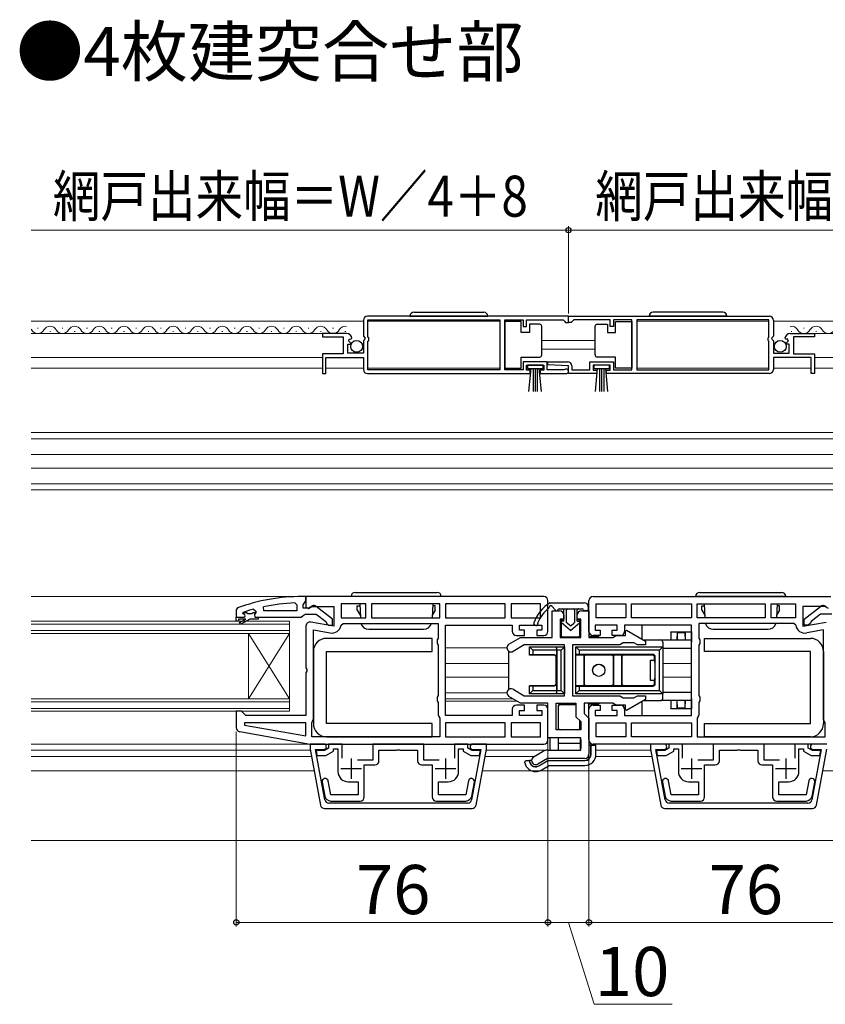
# Model space of a CAD drawing. Extents: x 0 to 1050, y 0 to 1563.
# Drawn here: x 735 to 932, y 1015 to 1255 of the extents above; entities that cross this region are included whole.
import ezdxf

# ---------------------------------------------------------------- set-up
doc = ezdxf.new("R2010")
doc.units = 0
for name, color, linetype, lineweight in [('USER1', 3, 'CONTINUOUS', 13), ('YKK_11', 7, 'CONTINUOUS', 30), ('YKK_12', 2, 'CONTINUOUS', 13), ('YKK_13', 4, 'CONTINUOUS', 30), ('YKK_D', 6, 'CONTINUOUS', 13)]:
    doc.layers.add(name, color=color, linetype=linetype, lineweight=lineweight)
doc.styles.add('text-b', font='txt')

msp = doc.modelspace()

# ---------------------------------------------------------------- linework, layer by layer
at = {"layer": 'YKK_11', "linetype": 'ByBlock', "lineweight": -2, "ltscale": 0.5}
for p, q in [((819, 1182.11), (819, 1178.28)), ((869, 1183.11), (820, 1183.11)), ((820.1, 1178.01), (820.1, 1182.21)), ((820.1, 1182.21), (852.3, 1182.21)), ((852.3, 1182.21), (852.3, 1170.01)), ((853.5, 1170.01), (853.5, 1182.21)), ((853.5, 1182.21), (858, 1182.21)), ((858, 1182.21), (858, 1180.61)), ((858.8, 1180.61), (858.8, 1182.21)), ((858.8, 1182.21), (867.7, 1182.21)), ((867.7, 1182.21), (868, 1181.91)), ((869, 1183.11), (918, 1183.11)), ((869, 1181.61), (869, 1183.11)), ((869, 1181.61), (869, 1183.11)), ((870.3, 1182.21), (870, 1181.91)), ((879.2, 1182.21), (870.3, 1182.21)), ((879.2, 1180.61), (879.2, 1182.21)), ((884.5, 1182.21), (880, 1182.21)), ((880, 1182.21), (880, 1180.61)), ((884.5, 1170.01), (884.5, 1182.21)), ((917.9, 1182.21), (885.7, 1182.21)), ((885.7, 1182.21), (885.7, 1170.01)), ((917.9, 1178.01), (917.9, 1182.21)), ((919, 1182.11), (919, 1178.28)), ((858, 1180.61), (858.8, 1180.61)), ((868, 1181.91), (868.3, 1181.61)), ((868.3, 1181.61), (869, 1181.61)), ((869.7, 1181.61), (869, 1181.61)), ((870, 1181.91), (869.7, 1181.61)), ((880, 1180.61), (879.2, 1180.61)), ((814.9, 1178.91), (809, 1178.91)), ((809, 1178.91), (809, 1178.11)), ((809, 1178.11), (814.1, 1178.11)), ((814.1, 1178.11), (814.1, 1173.91)), ((815.36, 1177.13), (815.63, 1177.6)), ((815.63, 1177.6), (815.95, 1177.51)), ((815.95, 1177.51), (816.2, 1177.73)), ((819, 1178.28), (819.45, 1177.74)), ((819.3, 1177.41), (819, 1177.11)), ((819.45, 1177.74), (819.3, 1177.41)), ((820.3, 1177.81), (820.1, 1178.01)), ((820.3, 1177.21), (820.3, 1177.81)), ((917.7, 1177.81), (917.9, 1178.01)), ((917.7, 1177.21), (917.7, 1177.81)), ((919, 1178.28), (918.55, 1177.74)), ((918.55, 1177.74), (918.7, 1177.41)), ((918.7, 1177.41), (919, 1177.11)), ((922.05, 1177.51), (921.8, 1177.73)), ((922.37, 1177.6), (922.05, 1177.51)), ((922.64, 1177.13), (922.37, 1177.6)), ((923.1, 1178.91), (929, 1178.91)), ((929, 1178.11), (923.9, 1178.11)), ((923.9, 1178.11), (923.9, 1173.91)), ((929, 1178.91), (929, 1178.11)), ((815.2, 1174.11), (815.2, 1176.31)), ((815.2, 1176.31), (815.82, 1176.31)), ((815.92, 1176.57), (815.36, 1177.13)), ((815.82, 1176.31), (815.92, 1176.57)), ((819, 1177.11), (819, 1174.11)), ((820.1, 1177.01), (820.3, 1177.21)), ((820.1, 1170.01), (820.1, 1177.01)), ((917.9, 1177.01), (917.7, 1177.21)), ((917.9, 1170.01), (917.9, 1177.01)), ((919, 1177.11), (919, 1174.11)), ((922.08, 1176.57), (922.64, 1177.13)), ((922.18, 1176.31), (922.08, 1176.57)), ((922.8, 1176.31), (922.18, 1176.31)), ((922.8, 1174.11), (922.8, 1176.31)), ((814.1, 1173.91), (809, 1173.91)), ((809, 1173.91), (809, 1169.11)), ((809.8, 1169.11), (809.8, 1173.01)), ((809.8, 1173.01), (819, 1173.01)), ((819, 1174.11), (815.2, 1174.11)), ((819, 1173.01), (819, 1170.11)), ((919, 1174.11), (922.8, 1174.11)), ((928.2, 1173.01), (919, 1173.01)), ((919, 1173.01), (919, 1170.11)), ((923.9, 1173.91), (929, 1173.91)), ((928.2, 1169.11), (928.2, 1173.01)), ((929, 1173.91), (929, 1169.11)), ((863.8, 1172.01), (858, 1172.01)), ((858, 1172.01), (858, 1170.01)), ((858.8, 1169.91), (858.8, 1171.21)), ((858.8, 1171.21), (863, 1171.21)), ((863, 1171.21), (863, 1169.91)), ((863.8, 1170.01), (863.8, 1172.01)), ((863.99, 1171.22), (864.01, 1172.01)), ((869, 1171.01), (863.99, 1171.22)), ((864.01, 1172.01), (868.8, 1172.01)), ((869, 1169.11), (869, 1171.01)), ((869.8, 1171.01), (869.8, 1170.01)), ((874.2, 1170.01), (874.2, 1172.01)), ((874.2, 1172.01), (880, 1172.01)), ((879.2, 1171.21), (875, 1171.21)), ((875, 1171.21), (875, 1169.91)), ((879.2, 1169.91), (879.2, 1171.21)), ((880, 1172.01), (880, 1170.01)), ((809, 1169.11), (809.8, 1169.11)), ((820, 1169.11), (859.7, 1169.11)), ((852.3, 1170.01), (820.1, 1170.01)), ((858, 1170.01), (853.5, 1170.01)), ((859.7, 1169.91), (858.8, 1169.91)), ((859.7, 1169.11), (859.7, 1169.91)), ((863, 1169.91), (862.1, 1169.91)), ((862.1, 1169.91), (862.1, 1169.11)), ((862.1, 1169.11), (868.45, 1169.11)), ((867.9, 1170.01), (863.8, 1170.01)), ((868.1, 1170.08), (867.9, 1170.01)), ((875.9, 1169.11), (869, 1169.11)), ((869.8, 1170.01), (874.2, 1170.01)), ((875, 1169.91), (875.9, 1169.91)), ((875.9, 1169.91), (875.9, 1169.11)), ((878.3, 1169.11), (878.3, 1169.91)), ((878.3, 1169.91), (879.2, 1169.91)), ((918, 1169.11), (878.3, 1169.11)), ((880, 1170.01), (884.5, 1170.01)), ((885.7, 1170.01), (917.9, 1170.01)), ((929, 1169.11), (928.2, 1169.11)), ((802.27, 1113.16), (802.8, 1112.66)), ((802.8, 1112.66), (802.8, 1111.21)), ((805, 1114.71), (804, 1114.71)), ((804.3, 1112.71), (804.65, 1113.19)), ((804.3, 1111.91), (804.3, 1112.71)), ((804.65, 1113.19), (805, 1113.66)), ((863, 1114.71), (805, 1114.71)), ((805, 1114.71), (805, 1112.09)), ((805, 1113.66), (805, 1114.71)), ((819.6, 1112.91), (813.6, 1112.91)), ((813.6, 1112.91), (813.6, 1109.51)), ((819.6, 1109.51), (819.6, 1112.91)), ((837.6, 1112.91), (821, 1112.91)), ((821, 1112.91), (821, 1109.51)), ((837.6, 1109.51), (837.6, 1112.91)), ((853.6, 1112.91), (839, 1112.91)), ((839, 1112.91), (839, 1109.51)), ((853.6, 1109.51), (853.6, 1112.91)), ((862.2, 1112.91), (855, 1112.91)), ((855, 1112.91), (855, 1109.51)), ((862.2, 1109.51), (862.2, 1112.91)), ((864, 1106.21), (864, 1113.71)), ((874, 1106.21), (874, 1113.71)), ((875, 1114.71), (933, 1114.71)), ((875.8, 1112.91), (883, 1112.91)), ((875.8, 1109.51), (875.8, 1112.91)), ((883, 1112.91), (883, 1109.51)), ((884.4, 1109.51), (884.4, 1112.91)), ((884.4, 1112.91), (899, 1112.91)), ((899, 1112.91), (899, 1109.51)), ((900.4, 1109.51), (900.4, 1112.91)), ((900.4, 1112.91), (917, 1112.91)), ((917, 1112.91), (917, 1109.51)), ((918.4, 1109.51), (918.4, 1112.91)), ((918.4, 1112.91), (924.4, 1112.91)), ((924.4, 1112.91), (924.4, 1109.51)), ((788.33, 1111.96), (788, 1111.49)), ((788, 1111.49), (788, 1109.71)), ((789.6, 1110.62), (789.67, 1110.81)), ((789.6, 1110.61), (789.6, 1110.62)), ((789.9, 1110.31), (789.6, 1110.61)), ((789.67, 1110.81), (789.8, 1110.9)), ((792.16, 1111.62), (792.8, 1111.14)), ((792.8, 1110.78), (792.42, 1110.3)), ((792.42, 1110.3), (792.5, 1109.71)), ((792.8, 1111.14), (792.8, 1110.78)), ((794.73, 1111.21), (794.62, 1112.2)), ((802.8, 1111.21), (794.73, 1111.21)), ((803.84, 1109.71), (804.32, 1110.06)), ((805.7, 1111.91), (804.3, 1111.91)), ((804.32, 1110.06), (804.8, 1110.41)), ((804.8, 1110.41), (807.5, 1110.41)), ((805, 1112.09), (805.58, 1111.77)), ((805.58, 1111.77), (806.44, 1112.31)), ((806.1, 1112.11), (805.7, 1111.91)), ((806.44, 1112.31), (811.8, 1112.31)), ((807.5, 1110.41), (809.8, 1108.62)), ((811.5, 1109.19), (807.51, 1112.3)), ((811.8, 1112.31), (811.8, 1107.5)), ((865, 1104.71), (865, 1111.21)), ((865, 1111.21), (866.85, 1111.21)), ((867.85, 1110.21), (867.85, 1109.21)), ((871.15, 1109.21), (871.15, 1110.21)), ((872.15, 1111.21), (874, 1111.21)), ((874, 1111.21), (874, 1104.71)), ((931.56, 1112.31), (926.2, 1112.31)), ((926.2, 1112.31), (926.2, 1107.5)), ((926.5, 1109.19), (930.48, 1112.3)), ((930.5, 1110.41), (928.2, 1108.62)), ((933.2, 1110.41), (930.5, 1110.41)), ((932.42, 1111.77), (931.56, 1112.31)), ((788, 1109.71), (789.9, 1109.71)), ((792.5, 1109.71), (793.3, 1109.71)), ((793.3, 1109.71), (803.84, 1109.71)), ((811.8, 1107.5), (806.17, 1108.49)), ((809.8, 1108.62), (810, 1108.21)), ((810, 1108.21), (810.5, 1107.71)), ((810.5, 1107.71), (811.5, 1107.71)), ((811.5, 1107.71), (811.5, 1109.19)), ((813.56, 1107.7), (814.06, 1108.11)), ((813.6, 1109.51), (819.6, 1109.51)), ((814.06, 1108.11), (837.2, 1108.11)), ((821, 1109.51), (837.6, 1109.51)), ((837.2, 1108.11), (837.2, 1104.57)), ((839, 1109.51), (853.6, 1109.51)), ((839, 1085.71), (839, 1107.71)), ((839, 1107.71), (855.3, 1107.71)), ((855, 1109.51), (862.2, 1109.51)), ((855.3, 1107.71), (855.3, 1106.21)), ((857.1, 1106.51), (857.1, 1107.71)), ((857.1, 1107.71), (862.5, 1107.71)), ((862.5, 1107.71), (862.5, 1106.51)), ((867.85, 1109.21), (867, 1109.21)), ((867, 1109.21), (867, 1104.71)), ((872, 1109.21), (871.15, 1109.21)), ((872, 1104.71), (872, 1109.21)), ((880.9, 1107.71), (875.5, 1107.71)), ((875.5, 1107.71), (875.5, 1106.51)), ((883, 1109.51), (875.8, 1109.51)), ((880.9, 1106.51), (880.9, 1107.71)), ((899, 1107.71), (882.7, 1107.71)), ((882.7, 1107.71), (882.7, 1106.21)), ((899, 1109.51), (884.4, 1109.51)), ((899, 1085.71), (899, 1107.71)), ((917, 1109.51), (900.4, 1109.51)), ((923.94, 1108.11), (900.8, 1108.11)), ((900.8, 1108.11), (900.8, 1104.57)), ((924.4, 1109.51), (918.4, 1109.51)), ((924.44, 1107.7), (923.94, 1108.11)), ((926.2, 1107.5), (931.83, 1108.49)), ((926.5, 1107.71), (926.5, 1109.19)), ((927.5, 1107.71), (926.5, 1107.71)), ((928, 1108.22), (927.5, 1107.71)), ((928.2, 1108.62), (928, 1108.22)), ((805, 1107.51), (805, 1097.33)), ((806.8, 1084.71), (806.8, 1106.55)), ((806.8, 1106.55), (810.9, 1105.83)), ((858.3, 1106.51), (857.1, 1106.51)), ((858.3, 1105.21), (858.3, 1106.51)), ((862.5, 1106.51), (861.3, 1106.51)), ((861.3, 1106.51), (861.3, 1105.21)), ((875.5, 1106.51), (876.7, 1106.51)), ((876.7, 1106.51), (876.7, 1105.21)), ((879.7, 1105.21), (879.7, 1106.51)), ((879.7, 1106.51), (880.9, 1106.51)), ((882.9, 1106.33), (883.2, 1106.5)), ((882.9, 1105.21), (882.9, 1106.33)), ((883.2, 1106.5), (887.8, 1103.85)), ((931.2, 1106.55), (927.1, 1105.83)), ((931.2, 1084.71), (931.2, 1106.55)), ((837.2, 1104.57), (836.95, 1104.14)), ((836.95, 1104.14), (836.95, 1103.28)), ((836.95, 1103.28), (837.2, 1102.84)), ((837.2, 1102.84), (837.2, 1090.57)), ((854.5, 1103.07), (857.33, 1104.71)), ((858.21, 1102.91), (855.5, 1101.34)), ((856.3, 1105.21), (858.3, 1105.21)), ((857.33, 1104.71), (865, 1104.71)), ((868, 1102.91), (858.21, 1102.91)), ((861.3, 1105.21), (863, 1105.21)), ((867, 1104.71), (872, 1104.71)), ((868, 1090.51), (868, 1102.91)), ((870, 1102.91), (870, 1090.51)), ((881.5, 1102.91), (870, 1102.91)), ((874, 1104.71), (879.83, 1104.71)), ((876.7, 1105.21), (875, 1105.21)), ((881.7, 1105.21), (879.7, 1105.21)), ((879.83, 1104.71), (880.27, 1104.96)), ((880.27, 1104.96), (880.7, 1105.21)), ((880.7, 1105.21), (882.9, 1105.21)), ((881.93, 1103.16), (881.5, 1102.91)), ((882.37, 1103.41), (881.93, 1103.16)), ((884.96, 1103.41), (882.37, 1103.41)), ((885.83, 1102.91), (884.96, 1103.41)), ((887.8, 1102.91), (885.83, 1102.91)), ((887.8, 1103.85), (887.8, 1102.91)), ((900.8, 1104.57), (901.05, 1104.14)), ((901.05, 1103.28), (900.8, 1102.84)), ((900.8, 1102.84), (900.8, 1090.57)), ((901.05, 1104.14), (901.05, 1103.28)), ((805, 1097.33), (805.19, 1096.94)), ((805.19, 1096.47), (805, 1096.08)), ((805, 1096.08), (805, 1085.71)), ((805.19, 1096.94), (805.19, 1096.47)), ((855.5, 1092.07), (858.21, 1090.51)), ((837.2, 1090.57), (836.95, 1090.14)), ((836.95, 1090.14), (836.95, 1089.28)), ((836.95, 1089.28), (837.2, 1088.84)), ((837.2, 1088.84), (837.2, 1085.81)), ((857.33, 1088.71), (854.5, 1090.34)), ((864, 1088.71), (857.33, 1088.71)), ((858.21, 1090.51), (868, 1090.51)), ((864, 1080.21), (864, 1088.71)), ((866, 1082.21), (866, 1088.71)), ((866, 1088.71), (870.8, 1088.71)), ((870, 1090.51), (881.5, 1090.51)), ((870.8, 1088.71), (870.8, 1085.38)), ((879.83, 1088.71), (872.8, 1088.71)), ((872.8, 1088.71), (872.8, 1086.21)), ((880.27, 1088.46), (879.83, 1088.71)), ((880.7, 1088.21), (880.27, 1088.46)), ((881.5, 1090.51), (881.93, 1090.26)), ((881.93, 1090.26), (882.37, 1090.01)), ((882.37, 1090.01), (884.96, 1090.01)), ((887.8, 1089.57), (883.2, 1086.91)), ((884.96, 1090.01), (885.83, 1090.51)), ((885.83, 1090.51), (887.8, 1090.51)), ((887.8, 1090.51), (887.8, 1089.57)), ((900.8, 1090.57), (901.05, 1090.14)), ((901.05, 1089.28), (900.8, 1088.84)), ((900.8, 1088.84), (900.8, 1085.81)), ((901.05, 1090.14), (901.05, 1089.28)), ((789.3, 1086.71), (788, 1086.71)), ((788, 1086.71), (788, 1082.72)), ((789.8, 1086.21), (789.3, 1086.71)), ((790.3, 1085.71), (789.8, 1086.21)), ((855.3, 1087.21), (855.3, 1085.71)), ((858.3, 1088.21), (856.3, 1088.21)), ((857.1, 1085.71), (857.1, 1086.91)), ((857.1, 1086.91), (858.3, 1086.91)), ((858.3, 1086.91), (858.3, 1088.21)), ((863, 1088.21), (861.3, 1088.21)), ((861.3, 1088.21), (861.3, 1086.91)), ((861.3, 1086.91), (862.5, 1086.91)), ((862.5, 1086.91), (862.5, 1085.71)), ((864, 1079.71), (864, 1087.21)), ((872.8, 1086.21), (874, 1085.01)), ((874, 1079.71), (874, 1087.21)), ((875, 1088.21), (876.7, 1088.21)), ((876.7, 1086.91), (875.5, 1086.91)), ((875.5, 1086.91), (875.5, 1085.71)), ((876.7, 1088.21), (876.7, 1086.91)), ((879.7, 1086.91), (879.7, 1088.21)), ((879.7, 1088.21), (881.7, 1088.21)), ((880.9, 1086.91), (879.7, 1086.91)), ((882.9, 1088.21), (880.7, 1088.21)), ((880.9, 1085.71), (880.9, 1086.91)), ((882.7, 1087.21), (882.7, 1085.71)), ((882.9, 1087.09), (882.9, 1088.21)), ((883.2, 1086.91), (882.9, 1087.09)), ((790.03, 1083.91), (789.98, 1083.36)), ((805, 1083.91), (790.03, 1083.91)), ((805, 1085.71), (790.3, 1085.71)), ((805, 1080.71), (805, 1083.91)), ((806.4, 1083.91), (806.6, 1084.31)), ((806.4, 1080.51), (806.4, 1083.91)), ((806.6, 1084.31), (806.8, 1084.71)), ((837.2, 1085.81), (837.4, 1085.41)), ((837.4, 1085.41), (837.6, 1085.01)), ((837.6, 1085.01), (837.6, 1080.51)), ((855.3, 1085.71), (839, 1085.71)), ((853.6, 1083.91), (839, 1083.91)), ((839, 1083.91), (839, 1080.51)), ((853.6, 1080.51), (853.6, 1083.91)), ((862.2, 1083.91), (855, 1083.91)), ((855, 1083.91), (855, 1080.51)), ((862.5, 1085.71), (857.1, 1085.71)), ((862.2, 1080.51), (862.2, 1083.91)), ((870.8, 1085.38), (872, 1084.18)), ((872, 1084.18), (872, 1082.21)), ((874, 1085.01), (874, 1076.21)), ((875.5, 1085.71), (880.9, 1085.71)), ((875.8, 1083.91), (883, 1083.91)), ((875.8, 1080.51), (875.8, 1083.91)), ((882.7, 1085.71), (899, 1085.71)), ((883, 1083.91), (883, 1080.51)), ((884.4, 1083.91), (899, 1083.91)), ((884.4, 1080.51), (884.4, 1083.91)), ((899, 1083.91), (899, 1080.51)), ((900.6, 1085.41), (900.4, 1085.01)), ((900.4, 1085.01), (900.4, 1080.51)), ((900.8, 1085.81), (900.6, 1085.41)), ((931.4, 1084.31), (931.2, 1084.71)), ((931.6, 1083.91), (931.4, 1084.31)), ((931.6, 1080.51), (931.6, 1083.91)), ((788.83, 1081.74), (806, 1078.71)), ((789.98, 1083.36), (805, 1080.71)), ((872, 1082.21), (866, 1082.21)), ((837.6, 1080.51), (806.4, 1080.51)), ((839, 1080.51), (853.6, 1080.51)), ((855, 1080.51), (862.2, 1080.51)), ((872, 1080.21), (864, 1080.21)), ((872, 1077.21), (872, 1080.21)), ((883, 1080.51), (875.8, 1080.51)), ((899, 1080.51), (884.4, 1080.51)), ((900.4, 1080.51), (931.6, 1080.51)), ((809.35, 1078.71), (806, 1078.71)), ((806, 1078.71), (806, 1077.44)), ((806, 1078.71), (863, 1078.71)), ((806, 1077.44), (808.52, 1063.83)), ((809.61, 1065.13), (807.33, 1077.41)), ((807.33, 1077.41), (809.35, 1077.41)), ((809.5, 1077.11), (807.44, 1077.11)), ((807.44, 1077.11), (807.67, 1075.91)), ((810.5, 1077.69), (809.5, 1077.11)), ((809.82, 1075.91), (811.7, 1076.99)), ((813.8, 1078.71), (810.5, 1078.71)), ((810.5, 1078.71), (810.5, 1077.69)), ((811.7, 1076.99), (811.7, 1077.51)), ((811.7, 1077.51), (812.8, 1077.51)), ((812.8, 1077.51), (812.8, 1072.01)), ((813.8, 1075.31), (813.8, 1078.71)), ((833.7, 1078.71), (821.3, 1078.71)), ((821.3, 1078.71), (821.3, 1074.81)), ((822.8, 1074.61), (822.8, 1077.21)), ((822.8, 1077.21), (827.04, 1077.21)), ((827.04, 1077.21), (827.23, 1077.33)), ((827.23, 1077.33), (827.77, 1077.33)), ((827.77, 1077.33), (827.96, 1077.21)), ((827.96, 1077.21), (832.2, 1077.21)), ((832.2, 1077.21), (832.2, 1074.61)), ((833.7, 1074.81), (833.7, 1078.71)), ((844.5, 1078.71), (841.2, 1078.71)), ((841.2, 1078.71), (841.2, 1075.31)), ((842.2, 1072.01), (842.2, 1077.51)), ((842.2, 1077.51), (843.3, 1077.51)), ((843.3, 1077.51), (843.3, 1076.99)), ((843.3, 1076.99), (845.18, 1075.91)), ((844.5, 1077.69), (844.5, 1078.71)), ((845.5, 1077.11), (844.5, 1077.69)), ((847.67, 1077.41), (845.39, 1065.13)), ((847.56, 1077.11), (845.5, 1077.11)), ((849, 1078.71), (845.65, 1078.71)), ((845.65, 1077.41), (847.67, 1077.41)), ((846.48, 1063.83), (849, 1077.44)), ((847.33, 1075.91), (847.56, 1077.11)), ((849, 1077.44), (849, 1078.71)), ((860.5, 1075.57), (862.87, 1076.94)), ((863.87, 1077.21), (872, 1077.21)), ((932, 1078.71), (875, 1078.71)), ((892.35, 1078.71), (889, 1078.71)), ((889, 1078.71), (889, 1077.44)), ((889, 1077.44), (891.52, 1063.83)), ((892.61, 1065.13), (890.33, 1077.41)), ((890.33, 1077.41), (892.35, 1077.41)), ((892.5, 1077.11), (890.44, 1077.11)), ((890.44, 1077.11), (890.67, 1075.91)), ((893.5, 1077.69), (892.5, 1077.11)), ((892.82, 1075.91), (894.7, 1076.99)), ((896.8, 1078.71), (893.5, 1078.71)), ((893.5, 1078.71), (893.5, 1077.69)), ((894.7, 1076.99), (894.7, 1077.51)), ((894.7, 1077.51), (895.8, 1077.51)), ((895.8, 1077.51), (895.8, 1072.01)), ((896.8, 1075.31), (896.8, 1078.71)), ((916.7, 1078.71), (904.3, 1078.71)), ((904.3, 1078.71), (904.3, 1074.81)), ((905.8, 1074.61), (905.8, 1077.21)), ((905.8, 1077.21), (910.04, 1077.21)), ((910.04, 1077.21), (910.23, 1077.33)), ((910.23, 1077.33), (910.77, 1077.33)), ((910.77, 1077.33), (910.96, 1077.21)), ((910.96, 1077.21), (915.2, 1077.21)), ((915.2, 1077.21), (915.2, 1074.61)), ((916.7, 1074.81), (916.7, 1078.71)), ((927.5, 1078.71), (924.2, 1078.71)), ((924.2, 1078.71), (924.2, 1075.31)), ((925.2, 1072.01), (925.2, 1077.51)), ((925.2, 1077.51), (926.3, 1077.51)), ((926.3, 1077.51), (926.3, 1076.99)), ((926.3, 1076.99), (928.18, 1075.91)), ((927.5, 1077.69), (927.5, 1078.71)), ((928.5, 1077.11), (927.5, 1077.69)), ((930.67, 1077.41), (928.39, 1065.13)), ((930.56, 1077.11), (928.5, 1077.11)), ((932, 1078.71), (928.65, 1078.71)), ((928.65, 1077.41), (930.67, 1077.41)), ((929.48, 1063.83), (932, 1077.44)), ((930.33, 1075.91), (930.56, 1077.11)), ((807.67, 1075.91), (809.82, 1075.91)), ((821.3, 1074.81), (817.55, 1074.81)), ((837.45, 1074.81), (833.7, 1074.81)), ((845.18, 1075.91), (847.33, 1075.91)), ((863.87, 1075.21), (861.5, 1073.84)), ((873, 1075.21), (863.87, 1075.21)), ((890.67, 1075.91), (892.82, 1075.91)), ((904.3, 1074.81), (900.55, 1074.81)), ((920.45, 1074.81), (916.7, 1074.81)), ((928.18, 1075.91), (930.33, 1075.91)), ((819.2, 1065.81), (819.2, 1073.61)), ((819.2, 1073.61), (821.8, 1073.61)), ((833.2, 1073.61), (835.8, 1073.61)), ((835.8, 1073.61), (835.8, 1065.81)), ((902.2, 1065.81), (902.2, 1073.61)), ((902.2, 1073.61), (904.8, 1073.61)), ((916.2, 1073.61), (918.8, 1073.61)), ((918.8, 1073.61), (918.8, 1065.81)), ((808.93, 1069.42), (809.59, 1066.02)), ((811.06, 1066.31), (810.4, 1069.7)), ((815.3, 1069.51), (817.7, 1069.51)), ((817.7, 1069.51), (817.7, 1066.31)), ((837.3, 1066.31), (837.3, 1069.51)), ((837.3, 1069.51), (839.7, 1069.51)), ((844.6, 1069.7), (843.94, 1066.31)), ((845.41, 1066.02), (846.07, 1069.42)), ((891.93, 1069.42), (892.59, 1066.02)), ((894.06, 1066.31), (893.4, 1069.7)), ((898.3, 1069.51), (900.7, 1069.51)), ((900.7, 1069.51), (900.7, 1066.31)), ((920.3, 1066.31), (920.3, 1069.51)), ((920.3, 1069.51), (922.7, 1069.51)), ((927.6, 1069.7), (926.94, 1066.31)), ((928.41, 1066.02), (929.07, 1069.42)), ((817.7, 1066.31), (811.06, 1066.31)), ((811.06, 1064.81), (818.2, 1064.81)), ((836.8, 1064.81), (843.94, 1064.81)), ((843.94, 1066.31), (837.3, 1066.31)), ((900.7, 1066.31), (894.06, 1066.31)), ((894.06, 1064.81), (901.2, 1064.81)), ((919.8, 1064.81), (926.94, 1064.81)), ((926.94, 1066.31), (920.3, 1066.31)), ((809.51, 1063.01), (845.49, 1063.01)), ((844.41, 1064.31), (810.59, 1064.31)), ((892.51, 1063.01), (928.49, 1063.01)), ((927.41, 1064.31), (893.59, 1064.31))]:
    msp.add_line(p, q, dxfattribs=at)
at = {"layer": 'YKK_11', "linetype": 'ByBlock', "lineweight": 30, "ltscale": 0.5}
for p, q in [((789.6, 1110.62), (789.67, 1110.81)), ((789.6, 1110.61), (789.6, 1110.62)), ((789.9, 1110.31), (789.6, 1110.61)), ((789.67, 1110.81), (790.5, 1110.81)), ((790.5, 1110.81), (790.8, 1110.55)), ((790.8, 1110.55), (791.79, 1110.55)), ((791.79, 1110.55), (792.09, 1110.81)), ((792.09, 1110.81), (792.8, 1110.81)), ((792.8, 1110.78), (792.42, 1110.3)), ((792.42, 1110.3), (792.5, 1109.71)), ((792.8, 1110.81), (792.8, 1110.78)), ((788, 1109.71), (789.9, 1109.71)), ((788, 1108.71), (788, 1109.71)), ((788.5, 1108.71), (788, 1108.71)), ((790.3, 1109.21), (788.5, 1109.21)), ((788.5, 1109.21), (788.5, 1108.71)), ((788.82, 1108.36), (790.3, 1109.21)), ((789.07, 1107.93), (788.82, 1108.36)), ((791.3, 1109.21), (789.07, 1107.93)), ((793.3, 1109.21), (791.3, 1109.21)), ((792.5, 1109.71), (793.3, 1109.71)), ((793.3, 1109.71), (793.3, 1109.21))]:
    msp.add_line(p, q, dxfattribs=at)
at = {"layer": 'YKK_11', "ltscale": 0.5}
for p, q in [((816, 1075.21), (816, 1070.21)), ((839, 1075.21), (839, 1070.21)), ((899, 1075.21), (899, 1070.21)), ((922, 1075.21), (922, 1070.21)), ((813.5, 1072.71), (818.5, 1072.71)), ((836.5, 1072.71), (841.5, 1072.71)), ((896.5, 1072.71), (901.5, 1072.71)), ((919.5, 1072.71), (924.5, 1072.71))]:
    msp.add_line(p, q, dxfattribs=at)
at = {"layer": 'YKK_11', "linetype": 'ByBlock', "lineweight": -2, "ltscale": 0.5}
for centre, radius, start, end in [((820, 1182.11), 1, 90, 180), ((918, 1182.11), 1, 0, 90), ((814.9, 1177.61), 1.3, 5.2159, 90), ((923.1, 1177.61), 1.3, 90, 174.7841), ((820, 1170.11), 1, 180, 270), ((868.45, 1169.66), 0.55, 270, 130.1194), ((868.8, 1171.01), 1, 0, 90), ((918, 1170.11), 1, 270, 360), ((804, 1068.71), 46, 90, 109.917), ((804.36, 1065.8), 47.41, 92.5215, 101.8508), ((806.9, 1111.51), 1, 51.9133, 143.1301), ((863, 1113.71), 1, 0, 90), ((875, 1113.71), 1, 90, 180), ((931.1, 1111.51), 1, 36.8699, 128.0867), ((803.95, 1068.71), 44.5, 105.3529, 108.5338), ((789.9, 1110.01), 0.3, 270, 90), ((866.85, 1110.21), 1, 0, 90), ((872.15, 1110.21), 1, 90, 180), ((806, 1107.51), 1, 80, 180), ((811.3, 1108.1), 2.3, 260, 349.9503), ((926.7, 1108.1), 2.3, 190.0497, 280), ((856.3, 1106.21), 1, 180, 270), ((863, 1106.21), 1, 270, 360), ((875, 1106.21), 1, 180, 270), ((881.7, 1106.21), 1, 270, 360), ((855, 1102.21), 1, 120, 300), ((855, 1091.21), 1, 60, 240), ((856.3, 1087.21), 1, 90, 180), ((863, 1087.21), 1, 0, 90), ((875, 1087.21), 1, 90, 180), ((881.7, 1087.21), 1, 0, 90), ((789, 1082.72), 1, 180, 260), ((863, 1079.71), 1, 270, 360), ((875, 1079.71), 1, 180, 270), ((809.35, 1078.06), 0.65, 270, 90), ((845.65, 1078.06), 0.65, 90, 270), ((863.87, 1075.21), 2, 90, 120), ((892.35, 1078.06), 0.65, 270, 90), ((928.65, 1078.06), 0.65, 90, 270), ((821.8, 1074.61), 1, 270, 360), ((833.2, 1074.61), 1, 180, 270), ((861, 1074.71), 1, 120, 300), ((873, 1076.21), 1, 270, 360), ((904.8, 1074.61), 1, 270, 360), ((916.2, 1074.61), 1, 180, 270), ((815.3, 1072.01), 2.5, 180, 270), ((839.7, 1072.01), 2.5, 270, 360), ((898.3, 1072.01), 2.5, 180, 270), ((922.7, 1072.01), 2.5, 270, 360), ((809.67, 1069.56), 0.75, 11, 191), ((845.33, 1069.56), 0.75, 0, 169), ((845.33, 1069.56), 0.75, 349.0003, 0.0002), ((892.67, 1069.56), 0.75, 11, 191), ((928.33, 1069.56), 0.75, 0, 169), ((928.33, 1069.56), 0.75, 349.0003, 0.0002), ((811.06, 1066.31), 1.5, 191, 270), ((810.59, 1065.31), 1, 190.5, 270), ((818.2, 1065.81), 1, 270, 360), ((836.8, 1065.81), 1, 180, 270), ((843.94, 1066.31), 1.5, 270, 349), ((844.41, 1065.31), 1, 270, 349.5), ((894.06, 1066.31), 1.5, 191, 270), ((893.59, 1065.31), 1, 190.5, 270), ((901.2, 1065.81), 1, 270, 360), ((919.8, 1065.81), 1, 180, 270), ((926.94, 1066.31), 1.5, 270, 349), ((927.41, 1065.31), 1, 270, 349.5), ((809.51, 1064.01), 1, 190.5, 270), ((845.49, 1064.01), 1, 270, 349.5), ((892.51, 1064.01), 1, 190.5, 270), ((928.49, 1064.01), 1, 270, 349.5)]:
    msp.add_arc(centre, radius, start, end, dxfattribs=at)
at = {"layer": 'YKK_11', "linetype": 'ByBlock', "lineweight": 30, "ltscale": 0.5}
msp.add_arc((789.9, 1110.01), 0.3, 270, 90, dxfattribs=at)
at = {"layer": 'YKK_12'}
for p, q in [((738, 1181.91), (776, 1181.91)), ((739.5, 1180.17), (739.7, 1180.17)), ((745.5, 1180.17), (745.7, 1180.17)), ((745.5, 1180.17), (745.7, 1180.17)), ((751.5, 1180.17), (751.7, 1180.17)), ((757.5, 1180.17), (757.7, 1180.17)), ((763.5, 1180.17), (763.7, 1180.17)), ((769.5, 1180.17), (769.7, 1180.17)), ((775.5, 1180.17), (775.7, 1180.17)), ((775.5, 1180.17), (775.7, 1180.17)), ((819, 1181.91), (776, 1181.91)), ((781.5, 1180.17), (781.7, 1180.17)), ((787.5, 1180.17), (787.7, 1180.17)), ((793.5, 1180.17), (793.7, 1180.17)), ((799.5, 1180.17), (799.7, 1180.17)), ((805.5, 1180.17), (805.7, 1180.17)), ((811.5, 1180.17), (811.7, 1180.17)), ((852.3, 1181.91), (820.1, 1181.91)), ((885.7, 1181.91), (917.9, 1181.91)), ((919, 1181.91), (962, 1181.91)), ((926.5, 1180.17), (926.3, 1180.17)), ((738, 1178.91), (776, 1178.91)), ((742.5, 1179.41), (742.7, 1179.41)), ((742.5, 1179.41), (742.7, 1179.41)), ((748.5, 1179.41), (748.7, 1179.41)), ((754.5, 1179.41), (754.7, 1179.41)), ((760.5, 1179.41), (760.7, 1179.41)), ((766.5, 1179.41), (766.7, 1179.41)), ((772.5, 1179.41), (772.7, 1179.41)), ((772.5, 1179.41), (772.7, 1179.41)), ((814.9, 1178.91), (776, 1178.91)), ((778.5, 1179.41), (778.7, 1179.41)), ((784.5, 1179.41), (784.7, 1179.41)), ((790.5, 1179.41), (790.7, 1179.41)), ((796.5, 1179.41), (796.7, 1179.41)), ((802.5, 1179.41), (802.7, 1179.41)), ((808.5, 1179.41), (808.7, 1179.41)), ((814.5, 1179.41), (814.7, 1179.41)), ((923.1, 1178.91), (962, 1178.91)), ((923.5, 1179.41), (923.3, 1179.41)), ((929.5, 1179.41), (929.3, 1179.41)), ((738, 1173.01), (776, 1173.01)), ((809, 1173.01), (776, 1173.01)), ((929, 1173.01), (962, 1173.01)), ((738, 1170.41), (776, 1170.41)), ((809, 1170.41), (776, 1170.41)), ((819, 1170.41), (809.8, 1170.41)), ((852.3, 1170.41), (820.1, 1170.41)), ((885.7, 1170.41), (917.9, 1170.41)), ((919, 1170.41), (928.2, 1170.41)), ((929, 1170.41), (962, 1170.41)), ((738, 1108.71), (801, 1108.71)), ((738, 1108.01), (801, 1108.01)), ((801, 1108.71), (801, 1105.71)), ((801, 1106.41), (738, 1106.41)), ((801, 1105.71), (738, 1105.71)), ((791, 1105.71), (791, 1089.71)), ((801, 1105.71), (801, 1089.71)), ((738, 1089.71), (801, 1089.71)), ((738, 1089.01), (801, 1089.01)), ((801, 1089.71), (801, 1086.71)), ((801, 1087.41), (738, 1087.41)), ((801, 1086.71), (738, 1086.71))]:
    msp.add_line(p, q, dxfattribs=at)
at = {"layer": 'YKK_12', "ltscale": 1.5}
for p, q in [((875.5, 1177.21), (862.5, 1177.21)), ((875.5, 1175.11), (862.5, 1175.11)), ((738, 1154.71), (1000, 1154.71)), ((1000, 1153.21), (738, 1153.21)), ((738, 1149.41), (1000, 1149.41)), ((738, 1146.01), (1000, 1146.01)), ((1000, 1142.21), (738, 1142.21)), ((738, 1140.71), (1000, 1140.71)), ((805.5, 1114.71), (738, 1114.72)), ((791, 1105.71), (801, 1089.71)), ((801, 1105.71), (791, 1089.71)), ((839, 1102.21), (854, 1102.21)), ((839, 1098.41), (854.5, 1098.41)), ((892, 1098.41), (899, 1098.41)), ((839, 1095.01), (854.5, 1095.01)), ((892, 1095.01), (899, 1095.01)), ((839, 1091.21), (854, 1091.21)), ((839, 1089.71), (855.6, 1089.71)), ((856.46, 1089.21), (839, 1089.21)), ((806.03, 1078.71), (738, 1078.71)), ((738, 1077.21), (806.04, 1077.21)), ((848.96, 1077.21), (864.13, 1077.21)), ((875.7, 1077.21), (889.04, 1077.21)), ((738, 1075.71), (806.32, 1075.71)), ((848.68, 1075.71), (860.73, 1075.71)), ((875.65, 1075.71), (889.32, 1075.71)), ((738, 1072.21), (806.97, 1072.21)), ((848.03, 1072.21), (889.97, 1072.21)), ((931.03, 1072.21), (1000, 1072.21)), ((738, 1055.21), (1000, 1055.21))]:
    msp.add_line(p, q, dxfattribs=at)
at = {"layer": 'YKK_12'}
for centre, start, end in [((736.6, 1178.95), 29.2025, 35.5328), ((739.6, 1180.63), 209.2025, 330.7975), ((739.6, 1180.63), 324.6948, 330.7975), ((742.6, 1178.95), 29.2025, 150.7975), ((742.6, 1178.95), 29.2025, 150.7975), ((745.6, 1180.63), 209.2025, 330.7975), ((745.6, 1180.63), 209.2025, 330.7975), ((748.6, 1178.95), 29.2025, 150.7975), ((751.6, 1180.63), 209.2025, 330.7975), ((754.6, 1178.95), 29.2025, 150.7975), ((757.6, 1180.63), 209.2025, 330.7975), ((760.6, 1178.95), 29.2025, 150.7975), ((763.6, 1180.63), 209.2025, 330.7975), ((766.6, 1178.95), 29.2025, 150.7975), ((769.6, 1180.63), 209.2025, 330.7975), ((769.6, 1180.63), 324.6948, 330.7975), ((772.6, 1178.95), 29.2025, 150.7975), ((772.6, 1178.95), 29.2025, 150.7975), ((775.6, 1180.63), 209.2025, 330.7975), ((775.6, 1180.63), 209.2025, 330.7975), ((778.6, 1178.95), 29.2025, 150.7975), ((781.6, 1180.63), 209.2025, 330.7975), ((784.6, 1178.95), 29.2025, 150.7975), ((787.6, 1180.63), 209.2025, 330.7975), ((790.6, 1178.95), 29.2025, 150.7975), ((793.6, 1180.63), 209.2025, 330.7975), ((796.6, 1178.95), 29.2025, 150.7975), ((799.6, 1180.63), 209.2025, 330.7975), ((802.6, 1178.95), 29.2025, 150.7975), ((805.6, 1180.63), 209.2025, 330.7975), ((808.6, 1178.95), 29.2025, 150.7975), ((811.6, 1180.63), 209.2025, 330.7975), ((814.6, 1178.95), 79.711, 150.7975), ((923.4, 1178.95), 29.2025, 100.289), ((926.4, 1180.63), 209.2025, 330.7975), ((929.4, 1178.95), 29.2025, 150.7975), ((932.4, 1180.63), 209.2025, 330.7975)]:
    msp.add_arc(centre, 1.72, start, end, dxfattribs=at)
at = {"layer": 'YKK_13'}
for p, q in [((830.35, 1183.11), (849.35, 1183.11)), ((831.35, 1184.11), (848.35, 1184.11)), ((907.65, 1183.11), (888.65, 1183.11)), ((906.65, 1184.11), (889.65, 1184.11)), ((857.5, 1181.86), (853.5, 1181.86)), ((853.5, 1181.86), (853.5, 1170.46)), ((857.5, 1179.16), (857.5, 1181.86)), ((859.5, 1181.16), (859.5, 1179.16)), ((862, 1181.16), (859.5, 1181.16)), ((862.5, 1180.16), (862.5, 1180.66)), ((862.5, 1174.16), (862.5, 1180.16)), ((875.5, 1180.16), (875.5, 1180.66)), ((875.5, 1174.16), (875.5, 1180.16)), ((876, 1181.16), (878.5, 1181.16)), ((878.5, 1181.16), (878.5, 1179.16)), ((880.5, 1179.16), (880.5, 1181.86)), ((880.5, 1181.86), (884.5, 1181.86)), ((884.5, 1181.86), (884.5, 1170.46)), ((859.5, 1179.16), (857.5, 1179.16)), ((878.5, 1179.16), (880.5, 1179.16)), ((857.5, 1170.46), (857.5, 1173.16)), ((857.5, 1173.16), (862, 1173.16)), ((862.5, 1173.66), (862.5, 1174.16)), ((875.5, 1173.66), (875.5, 1174.16)), ((880.5, 1173.16), (876, 1173.16)), ((880.5, 1170.46), (880.5, 1173.16)), ((853.5, 1170.46), (857.5, 1170.46)), ((862.8, 1171.21), (859, 1171.21)), ((859, 1171.21), (859, 1170.36)), ((859, 1170.36), (862.8, 1170.36)), ((859.36, 1164.73), (859.9, 1170.36)), ((860.4, 1170.36), (860.4, 1164.71)), ((860.9, 1170.36), (860.9, 1164.71)), ((861.4, 1170.36), (861.4, 1164.71)), ((862.44, 1164.73), (861.9, 1170.36)), ((862.8, 1170.36), (862.8, 1171.21)), ((879, 1171.21), (875.2, 1171.21)), ((875.2, 1171.21), (875.2, 1170.36)), ((875.2, 1170.36), (879, 1170.36)), ((875.56, 1164.73), (876.1, 1170.36)), ((876.6, 1170.36), (876.6, 1164.71)), ((877.1, 1170.36), (877.1, 1164.71)), ((877.6, 1170.36), (877.6, 1164.71)), ((878.64, 1164.73), (878.1, 1170.36)), ((879, 1170.36), (879, 1171.21)), ((884.5, 1170.46), (880.5, 1170.46)), ((817, 1115.71), (837, 1115.71)), ((901, 1115.71), (921, 1115.71)), ((838, 1114.71), (816, 1114.71)), ((818.09, 1112.91), (818.27, 1109.51)), ((835.91, 1112.91), (835.73, 1109.51)), ((922, 1114.71), (900, 1114.71)), ((902.09, 1112.91), (902.27, 1109.51)), ((919.91, 1112.91), (919.73, 1109.51)), ((817.5, 1111.51), (817.5, 1112.41)), ((817.5, 1111.41), (817.5, 1112.41)), ((817.5, 1112.41), (818.12, 1112.41)), ((817.5, 1111.41), (818.24, 1110.13)), ((836.5, 1111.41), (835.76, 1110.13)), ((836.5, 1112.41), (835.88, 1112.41)), ((836.5, 1111.41), (836.5, 1112.41)), ((867.85, 1108.71), (867.85, 1111.41)), ((868.55, 1108.41), (868.55, 1111.41)), ((870.45, 1111.41), (870.45, 1108.41)), ((871.15, 1108.71), (871.15, 1111.41)), ((901.5, 1111.51), (901.5, 1112.41)), ((901.5, 1111.41), (901.5, 1112.41)), ((901.5, 1112.41), (902.12, 1112.41)), ((901.5, 1111.41), (902.24, 1110.13)), ((920.5, 1111.41), (919.76, 1110.13)), ((920.5, 1112.41), (919.88, 1112.41)), ((920.5, 1111.41), (920.5, 1112.41)), ((867.19, 1108.82), (867.19, 1105.4)), ((869.5, 1106.41), (867.22, 1108.35)), ((867.65, 1109.02), (867.39, 1109.02)), ((867.85, 1109.41), (867.85, 1109.22)), ((869.31, 1107.63), (868.66, 1108.18)), ((869.5, 1106.41), (871.78, 1108.35)), ((869.69, 1107.63), (870.34, 1108.18)), ((871.15, 1109.22), (871.15, 1109.41)), ((871.15, 1108.71), (871.65, 1108.71)), ((871.61, 1109.02), (871.35, 1109.02)), ((871.81, 1105.4), (871.81, 1108.82)), ((887, 1104.2), (887, 1107.71)), ((820.32, 1106.71), (833.68, 1106.71)), ((894, 1106.11), (899, 1106.11)), ((894, 1106.04), (894, 1106.11)), ((894, 1106.04), (894, 1104.11)), ((895.5, 1105.82), (895.47, 1104.11)), ((897.5, 1105.82), (895.5, 1105.82)), ((895.5, 1105.82), (895.5, 1104.11)), ((897.53, 1104.11), (897.5, 1105.82)), ((897.5, 1105.82), (897.5, 1104.11)), ((899, 1106.11), (899, 1106.04)), ((899, 1106.04), (899, 1104.11)), ((904.32, 1106.71), (917.68, 1106.71)), ((867.69, 1104.9), (871.31, 1104.9)), ((876.4, 1104.91), (874.1, 1104.91)), ((876.4, 1104.91), (876.4, 1104.71)), ((887.15, 1104.11), (891.5, 1104.11)), ((891.5, 1104.11), (899, 1104.11)), ((892, 1103.61), (892, 1102.41)), ((899, 1104.11), (899, 1103.61)), ((899, 1102.11), (899, 1103.61)), ((854.5, 1092.07), (854.5, 1101.34)), ((859.5, 1100.45), (859.5, 1102.41)), ((860.3, 1101.61), (859.5, 1102.41)), ((859.5, 1102.41), (866.04, 1102.41)), ((860.3, 1100.48), (859.5, 1100.45)), ((859.5, 1100.41), (859.5, 1100.45)), ((860.3, 1101.61), (860.3, 1100.48)), ((866.07, 1101.61), (860.3, 1101.61)), ((865.57, 1100.48), (860.3, 1100.48)), ((866.04, 1102.41), (866.07, 1101.61)), ((866.04, 1102.41), (866.13, 1102.41)), ((866.07, 1101.61), (866.07, 1099.98)), ((866.16, 1101.61), (866.13, 1102.41)), ((866.13, 1102.41), (868, 1102.41)), ((866.16, 1101.61), (866.16, 1091.81)), ((867.2, 1101.61), (866.16, 1101.61)), ((867.2, 1101.61), (868, 1102.41)), ((867.2, 1091.81), (867.2, 1101.61)), ((868, 1102.41), (868, 1091.01)), ((870.8, 1102.41), (892, 1102.41)), ((870.8, 1102.41), (871.6, 1101.61)), ((870.8, 1100.54), (870.8, 1102.41)), ((871.6, 1100.57), (870.8, 1100.54)), ((870.8, 1100.48), (870.8, 1100.54)), ((870.8, 1100.48), (873.23, 1100.48)), ((870.8, 1092.94), (870.8, 1100.48)), ((891.2, 1101.61), (871.6, 1101.61)), ((871.6, 1101.61), (871.6, 1100.57)), ((889.66, 1100.57), (871.6, 1100.57)), ((879.57, 1100.48), (882.43, 1100.48)), ((892, 1102.41), (891.2, 1101.61)), ((891.2, 1091.81), (891.2, 1101.61)), ((892, 1102.41), (892, 1091.01)), ((892, 1102.11), (899, 1102.11)), ((865.5, 1100.41), (859.5, 1100.41)), ((866, 1093.51), (866, 1099.91)), ((872.73, 1099.98), (872.73, 1093.44)), ((872.8, 1099.91), (872.8, 1093.51)), ((879.5, 1100.41), (873.3, 1100.41)), ((880, 1093.51), (880, 1099.91)), ((880.07, 1093.44), (880.07, 1099.98)), ((881.93, 1099.98), (881.93, 1093.44)), ((882, 1099.91), (882, 1093.51)), ((889.5, 1100.41), (882.5, 1100.41)), ((889, 1094.25), (889, 1099.17)), ((889, 1099.17), (890, 1099.17)), ((890, 1099.17), (890, 1099.91)), ((890, 1099.17), (890.11, 1098.96)), ((890.16, 1093.35), (890.16, 1100.07)), ((866.07, 1093.44), (866.07, 1091.81)), ((890, 1094.25), (889, 1094.25)), ((890.11, 1094.46), (890, 1094.25)), ((890, 1093.51), (890, 1094.25)), ((859.5, 1093.01), (859.5, 1092.96)), ((859.5, 1093.01), (865.5, 1093.01)), ((859.5, 1091.01), (859.5, 1092.96)), ((859.5, 1092.96), (860.3, 1092.94)), ((860.3, 1091.81), (859.5, 1091.01)), ((866.04, 1091.01), (859.5, 1091.01)), ((860.3, 1092.94), (865.57, 1092.94)), ((860.3, 1092.94), (860.3, 1091.81)), ((860.3, 1091.81), (866.07, 1091.81)), ((866.07, 1091.81), (866.04, 1091.01)), ((866.13, 1091.01), (866.04, 1091.01)), ((866.13, 1091.01), (866.16, 1091.81)), ((868, 1091.01), (866.13, 1091.01)), ((866.16, 1091.81), (867.2, 1091.81)), ((867.2, 1091.81), (868, 1091.01)), ((870.8, 1092.94), (870.8, 1092.88)), ((873.23, 1092.94), (870.8, 1092.94)), ((870.8, 1092.88), (871.6, 1092.85)), ((870.8, 1091.01), (870.8, 1092.88)), ((870.8, 1091.01), (871.6, 1091.81)), ((892, 1091.01), (870.8, 1091.01)), ((871.6, 1092.85), (871.6, 1091.81)), ((871.6, 1092.85), (889.66, 1092.85)), ((871.6, 1091.81), (891.2, 1091.81)), ((873.3, 1093.01), (879.5, 1093.01)), ((882.43, 1092.94), (879.57, 1092.94)), ((882.5, 1093.01), (889.5, 1093.01)), ((892, 1091.01), (891.2, 1091.81)), ((899, 1091.31), (892, 1091.31)), ((892, 1089.81), (892, 1091.01)), ((899, 1089.81), (899, 1091.31)), ((870.7, 1088.51), (867, 1088.51)), ((874, 1088.51), (876.4, 1088.51)), ((874, 1087.21), (874, 1088.51)), ((876.4, 1088.71), (876.4, 1088.51)), ((887, 1085.71), (887, 1089.22)), ((887.15, 1089.31), (891.5, 1089.31)), ((899, 1089.31), (891.5, 1089.31)), ((894, 1089.31), (894, 1087.37)), ((895.47, 1089.31), (895.5, 1087.59)), ((895.5, 1087.59), (895.5, 1089.31)), ((897.5, 1087.59), (897.53, 1089.31)), ((897.5, 1087.59), (897.5, 1089.31)), ((899, 1089.81), (899, 1089.31)), ((899, 1089.31), (899, 1087.37)), ((866.5, 1088.01), (866.5, 1082.21)), ((870.79, 1088.31), (867, 1088.31)), ((894, 1087.31), (894, 1087.37)), ((899, 1087.31), (894, 1087.31)), ((895.5, 1087.59), (897.5, 1087.59)), ((899, 1087.37), (899, 1087.31)), ((871.8, 1082.71), (871.8, 1084.38)), ((871.3, 1082.21), (867, 1082.21)), ((864.5, 1080.21), (864.5, 1077.21)), ((866.5, 1080.21), (866.5, 1077.21)), ((871.93, 1078.86), (866.5, 1078.86)), ((871.93, 1078.86), (871.93, 1079.96)), ((871.95, 1077.49), (871.93, 1078.86)), ((872, 1079.71), (872, 1077.71)), ((874.5, 1078.41), (874, 1078.41)), ((874.5, 1078.41), (874.53, 1078.41)), ((874.5, 1076.21), (874.5, 1078.41)), ((874.53, 1076.18), (874.53, 1078.41)), ((874.53, 1078.41), (875.11, 1078.41)), ((875.11, 1078.41), (875.61, 1078.41)), ((875.7, 1078.41), (875.61, 1078.41)), ((875.7, 1076.21), (875.7, 1078.41)), ((858.86, 1074.71), (858.97, 1074.71)), ((858.97, 1074.71), (859.48, 1074.71)), ((859.5, 1074.71), (859.48, 1074.71)), ((859.5, 1074.71), (859.5, 1074.71)), ((860, 1074.71), (859.5, 1074.71)), ((861.75, 1073.41), (864, 1074.71)), ((861.76, 1073.38), (864.01, 1074.68)), ((864, 1074.71), (864.01, 1074.68)), ((864, 1074.71), (873, 1074.71)), ((864.01, 1074.68), (873.03, 1074.68)), ((860.97, 1073.18), (861.01, 1073.18)), ((861, 1073.21), (861, 1073.21)), ((861, 1072.01), (861, 1072.01)), ((862.35, 1072.37), (864.32, 1073.51)), ((864.32, 1073.51), (873, 1073.51))]:
    msp.add_line(p, q, dxfattribs=at)
at = {"layer": 'YKK_13', "ltscale": 1.5}
for p, q in [((864.55, 1113.21), (872.85, 1113.21)), ((864.87, 1112.42), (865.94, 1111.3)), ((866.74, 1111.71), (872.36, 1111.71)), ((873.55, 1111.21), (872.95, 1111.21)), ((873.85, 1112.21), (873.85, 1111.51)), ((861.55, 1108.11), (861.55, 1108.14)), ((867.85, 1108.71), (867.35, 1108.71)), ((835.8, 1104.51), (810, 1104.51)), ((835.8, 1101.31), (835.8, 1104.51)), ((902.2, 1104.51), (928, 1104.51)), ((902.2, 1101.31), (902.2, 1104.51)), ((806.8, 1101.31), (806.8, 1083.71)), ((810, 1083.71), (810, 1101.31)), ((810, 1101.31), (835.8, 1101.31)), ((928, 1101.31), (902.2, 1101.31)), ((928, 1083.71), (928, 1101.31)), ((931.2, 1101.31), (931.2, 1083.71)), ((835.8, 1083.71), (810, 1083.71)), ((835.8, 1080.51), (835.8, 1083.71)), ((902.2, 1080.51), (902.2, 1083.71)), ((902.2, 1083.71), (928, 1083.71)), ((810, 1080.51), (835.8, 1080.51)), ((928, 1080.51), (902.2, 1080.51))]:
    msp.add_line(p, q, dxfattribs=at)
at = {"layer": 'YKK_13'}
for centre, radius in [((817.35, 1175.76), 1.45), ((817.35, 1175.76), 1.45), ((920.65, 1175.76), 1.45), ((920.65, 1175.76), 1.45), ((876.4, 1096.71), 1.5), ((876.4, 1096.71), 1.48)]:
    msp.add_circle(centre, radius, dxfattribs=at)
for centre, radius, start, end in [((831.35, 1183.11), 1, 90, 180), ((848.35, 1183.11), 1, 0, 90), ((889.65, 1183.11), 1, 90, 180), ((906.65, 1183.11), 1, 360, 90), ((862, 1180.66), 0.5, 0, 90), ((876, 1180.66), 0.5, 90, 180), ((862, 1173.66), 0.5, 270, 360), ((876, 1173.66), 0.5, 180, 270), ((817, 1114.71), 1, 90, 180), ((837, 1114.71), 1, 0, 90), ((901, 1114.71), 1, 90, 180), ((921, 1114.71), 1, 0, 90), ((873.5, 1110.71), 0.5, 0, 90), ((820.32, 1108.71), 2, 197.4576, 270), ((833.68, 1108.71), 2, 270, 342.5424), ((867.35, 1108.51), 0.202, 90, 229.5362), ((867.65, 1109.22), 0.2, 270, 0), ((868.85, 1108.41), 0.3, 180, 229.5362), ((869.5, 1107.85), 0.3, 229.5362, 310.4638), ((870.15, 1108.41), 0.3, 310.4638, 0), ((871.35, 1109.22), 0.2, 180, 270), ((871.65, 1108.51), 0.202, 310.4638, 90), ((904.32, 1108.71), 2, 197.4576, 270), ((917.68, 1108.71), 2, 270, 342.5424), ((891.5, 1103.61), 0.5, 0, 90), ((891.5, 1089.81), 0.5, 270, 0)]:
    msp.add_arc(centre, radius, start, end, dxfattribs=at)
at = {"layer": 'YKK_13', "ltscale": 1.5}
for centre, radius, start, end in [((869.13, 1105.46), 9, 120.5869, 161.8505), ((864.65, 1112.21), 0.3, 43.7763, 185.397), ((872.85, 1112.21), 1, 0, 90), ((869.13, 1105.46), 8.1, 127.1855, 159.125), ((864.05, 1112.15), 0.3, 307.1855, 5.397), ((866.15, 1111.51), 0.3, 223.7763, 350.4077), ((866.74, 1111.41), 0.3, 89.9998, 170.4077), ((867.55, 1111.41), 0.3, 0, 90), ((868.85, 1111.41), 0.3, 90, 180), ((870.15, 1111.41), 0.3, 0, 90), ((871.45, 1111.41), 0.3, 89.9998, 180), ((872.36, 1111.41), 0.3, 9.5937, 89.9998), ((872.95, 1111.51), 0.3, 189.5937, 270.2556), ((873.55, 1111.51), 0.3, 270, 0), ((861.05, 1108.11), 0.5, 161.8505, 9.4721), ((861.84, 1108.24), 0.3, 159.125, 189.4721), ((810, 1101.31), 3.2, 90, 180), ((928, 1101.31), 3.2, 0, 90), ((810, 1083.71), 3.2, 180, 270), ((928, 1083.71), 3.2, 270, 0)]:
    msp.add_arc(centre, radius, start, end, dxfattribs=at)
at = {"layer": 'YKK_13'}
for centre, major_axis, ratio, start_param, end_param in [((867.39, 1108.82), (0.141, -0.141), 0.999924, 2.356233, 3.926953), ((871.61, 1108.82), (-0.141, -0.141), 0.999924, 2.356233, 3.926953), ((867.69, 1105.4), (0.354, 0.354), 0.999924, 2.356233, 3.926953), ((871.31, 1105.4), (-0.354, 0.354), 0.999924, 2.356233, 3.926953), ((865.57, 1099.98), (-0.354, -0.354), 0.999924, 2.356233, 3.926953), ((873.23, 1099.98), (0.354, -0.354), 0.999924, 2.356233, 3.926953), ((879.57, 1099.98), (-0.354, -0.354), 0.999924, 2.356233, 3.926953), ((882.43, 1099.98), (0.354, -0.354), 0.999924, 2.356233, 3.926953), ((889.66, 1100.07), (-0.354, -0.354), 0.999924, 2.356233, 3.926953), ((865.5, 1099.91), (-0.354, -0.354), 0.999924, 2.356233, 3.926953), ((873.3, 1099.91), (0.354, -0.354), 0.999924, 2.356233, 3.926953), ((879.5, 1099.91), (-0.354, -0.354), 0.999924, 2.356233, 3.926953), ((882.5, 1099.91), (0.354, -0.354), 0.999924, 2.356233, 3.926953), ((889.5, 1099.91), (-0.354, -0.354), 0.999924, 2.356233, 3.926953), ((890.1, 1096.71), (0, 2.25), 0.008727, 3.159046, 6.265732), ((865.5, 1093.51), (-0.354, 0.354), 0.999924, 2.356233, 3.926953), ((865.57, 1093.44), (-0.354, 0.354), 0.999924, 2.356233, 3.926953), ((873.23, 1093.44), (0.354, 0.354), 0.999924, 2.356233, 3.926953), ((873.3, 1093.51), (0.354, 0.354), 0.999924, 2.356233, 3.926953), ((879.5, 1093.51), (-0.354, 0.354), 0.999924, 2.356233, 3.926953), ((879.57, 1093.44), (-0.354, 0.354), 0.999924, 2.356233, 3.926953), ((882.43, 1093.44), (0.354, 0.354), 0.999924, 2.356233, 3.926953), ((882.5, 1093.51), (0.354, 0.354), 0.999924, 2.356233, 3.926953), ((889.5, 1093.51), (-0.354, 0.354), 0.999924, 2.356233, 3.926953), ((889.66, 1093.35), (-0.354, 0.354), 0.999924, 2.356233, 3.926953), ((867, 1088.01), (0, -0.5), 0.999962, 3.141593, 4.712389), ((867, 1087.81), (0, -0.5), 0.999962, 3.141593, 4.712389), ((867, 1082.71), (0, 0.5), 0.999391, 1.570796, 3.141593), ((871.3, 1082.71), (-0.121, 0.485), 0.999353, 2.896856, 4.467348), ((861, 1074.71), (1.91, 1.91), 0.998783, 2.585146, 3.926382), ((859.48, 1074.21), (0, 0.5), 0.008727, 0, 0.305739), ((861, 1074.71), (1.06, 1.06), 0.999924, 2.356233, 3.926953), ((860.97, 1074.68), (1.06, 1.06), 0.999924, 2.677567, 3.926953), ((873, 1076.21), (-1.06, 1.06), 0.999924, 2.356233, 3.926953), ((873, 1076.21), (-1.91, 1.91), 0.998783, 2.356803, 3.926382), ((873.03, 1076.18), (-1.06, 1.06), 0.999924, 2.356233, 3.926953), ((861, 1074.71), (-0.39, 1.45), 0.999959, 2.879803, 3.403382), ((861, 1074.71), (0.7, -2.61), 0.999347, 6.021549, 6.544821), ((861.01, 1074.68), (-0.39, 1.45), 0.999959, 2.879803, 3.403382)]:
    msp.add_ellipse(centre, major_axis=major_axis, ratio=ratio, start_param=start_param, end_param=end_param, dxfattribs=at)
msp.add_ellipse((866.1, 1096.71), major_axis=(0, 2.25), ratio=0.008727, dxfattribs=at)
for points, knots in [([(858.37, 1074.1), (858.34, 1074.24), (858.37, 1074.4), (858.51, 1074.58), (858.57, 1074.63), (858.71, 1074.69), (858.78, 1074.71), (858.86, 1074.71)], [0, 0, 0, 0, 0.5, 0.5, 0.75, 0.75, 1, 1, 1, 1]), ([(859.48, 1074.69), (859.48, 1074.65), (859.48, 1074.59), (859.5, 1074.41), (859.52, 1074.31), (859.55, 1074.21)], [0, 0, 0, 0, 0.5, 0.5, 1, 1, 1, 1])]:
    msp.add_open_spline(points, degree=3, knots=knots, dxfattribs=at)
at = {"layer": 'YKK_D', "ltscale": 1.5}
for p, q in [((869, 1204.11), (738, 1204.11)), ((869, 1183.81), (869, 1205.11)), ((869, 1183.81), (869, 1205.11)), ((1000, 1204.11), (869, 1204.11)), ((788, 1081.72), (788, 1034.21)), ((864, 1079.91), (864, 1034.21)), ((864, 1079.91), (864, 1034.21)), ((874, 1078.71), (874, 1034.21)), ((874, 1078.71), (874, 1034.21)), ((788, 1035.21), (864, 1035.21)), ((864, 1035.21), (874, 1035.21)), ((869, 1035.21), (875.28, 1015.21)), ((874, 1035.21), (950, 1035.21)), ((875.28, 1015.21), (894.28, 1015.21))]:
    msp.add_line(p, q, dxfattribs=at)
at = {"layer": 'YKK_D', "linetype": 'ByBlock', "lineweight": -2}
for centre in [(869, 1204.11), (869, 1204.11), (788, 1035.21), (864, 1035.21), (864, 1035.21), (874, 1035.21), (874, 1035.21)]:
    msp.add_circle(centre, 0.637, dxfattribs=at)

# ---------------------------------------------------------------- texts
at = {"layer": 'USER1'}
msp.add_text('●4枚建突合せ部', height=12, dxfattribs=at).set_placement((734.36, 1241.7))
at = {"layer": 'YKK_D', "style": 'text-b', "width": 0.85}
msp.add_text('網戸出来幅＝W／4＋8', height=10, rotation=0.0001, dxfattribs=at).set_placement((743.27, 1207.41))
msp.add_text('網戸出来幅＝W／4＋8', height=10, dxfattribs=at).set_placement((875.55, 1207.41))
at = {"layer": 'YKK_D', "style": 'text-b'}
for s, p in [('76', (817.17, 1037.21)), ('76', (903.17, 1037.21)), ('10', (875.44, 1017.21))]:
    msp.add_text(s, height=12, dxfattribs=at).set_placement(p)

doc.saveas('drawing.dxf')
